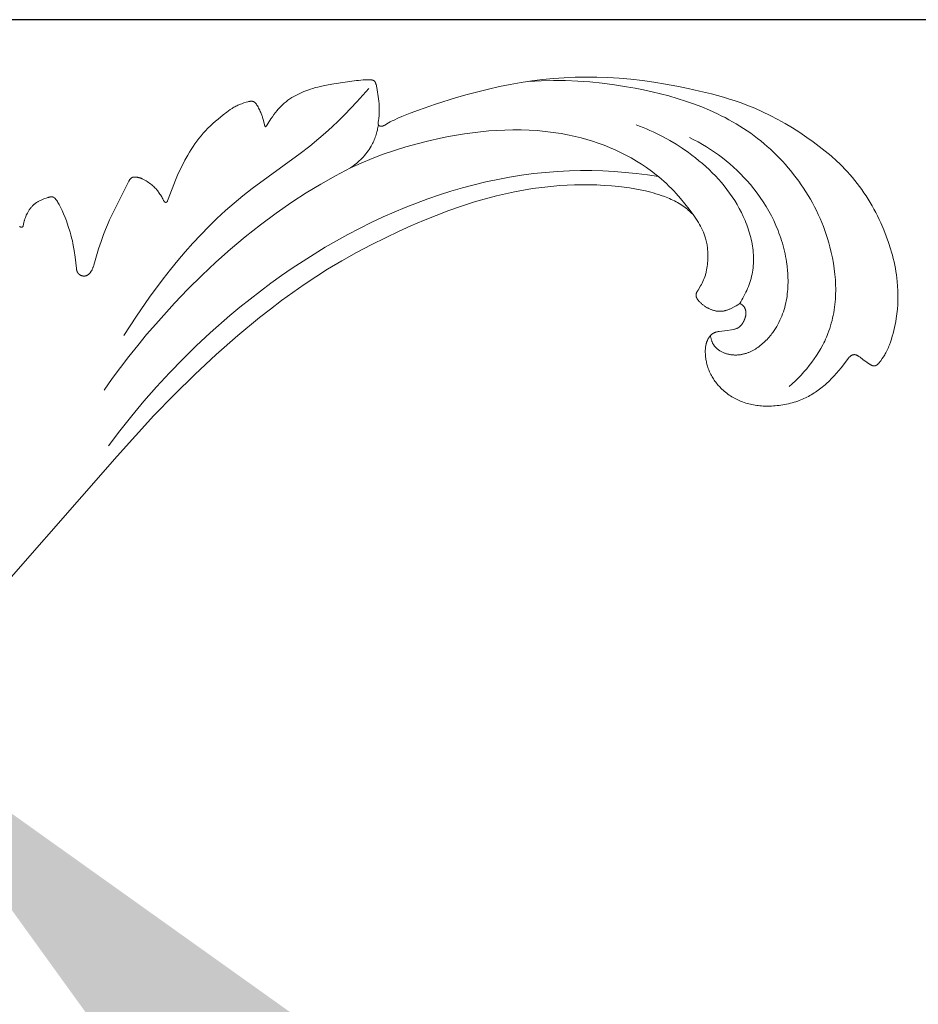
# Model space of a CAD drawing. Units: millimetres. Extents: x 5854 to 13802, y -4442 to -1149.
# Drawn here: x 7040 to 7103, y -1887 to -1818 of the extents above; entities that cross this region are included whole.
import ezdxf
from ezdxf import colors
from ezdxf.entities.mleader import LeaderData, LeaderLine
from ezdxf.math import Vec2, Vec3

# ---------------------------------------------------------------- set-up
doc = ezdxf.new("R2010")
doc.units = ezdxf.units.MM
doc.header["$PDMODE"] = 3
doc.layers.get('0').update_dxf_attribs({"lineweight": 13})
doc.styles.get("Standard").update_dxf_attribs({"font": 'ARIALNI.TTF'})
doc.styles.add('style1', font='txt')
doc.dimstyles.new('1_5', dxfattribs={"dimtxt": 22, "dimasz": 14, "dimexe": 1, "dimexo": 0, "dimgap": 5, "dimtad": 1, "dimdec": 0, "dimtxsty": 'style1', "dimcen": 25, "dimclrd": 1, "dimclre": 1, "dimclrt": 1, "dimadec": 0, "dimazin": 0, "dimtfac": 1, "dimtdec": 0, "dimtmove": 0, "dimatfit": 3, "dimfxl": 1, "dimtfill": 1, "dimarcsym": 0})

# ---------------------------------------------------------------- blocks, each defined once
blk = doc.blocks.new('*D53')
at = {"color": 251, "lineweight": -2, "transparency": 16777216}
for p, q in [((7198.634, -1817.618), (6597.48, -1817.618)), ((6598.48, -1855.618), (6598.48, -4079.327)), ((7086.367, -4117.327), (6597.48, -4117.327))]:
    blk.add_line(p, q, dxfattribs=at)
at = {"color": 251, "lineweight": 50, "transparency": 16777216}
for points in [[(6592.147, -1855.618), (6604.813, -1855.618), (6598.48, -1817.618)], [(6592.147, -4079.327), (6604.813, -4079.327), (6598.48, -4117.327)]]:
    blk.add_solid(points, dxfattribs=at)
at = {"layer": 'Defpoints', "color": 0, "lineweight": 50, "transparency": 16777216}
for p in [(7198.634, -1817.618), (6598.48, -4117.327), (7086.367, -4117.327)]:
    blk.add_point(p, dxfattribs=at)
at = {"color": 251, "transparency": 16777216, "insert": (6569.151, -3139.553), "char_height": 38, "attachment_point": 5, "rotation": 90, "style": 'style1', "bg_fill": 3, "box_fill_scale": 1.1, "bg_fill_color": 256, "bg_fill_true_color": 13158600, "bg_fill_transparency": 0}
blk.add_mtext('{\\fTimes New Roman|b0|i0|c204|p18;2300}', dxfattribs=at)
blk = doc.blocks.new('N.VRS-002-4L_109_91')
at = {"color": 0, "linetype": 'ByBlock', "lineweight": -2}
for points in [[(32.363, -24.871), (32.369, -24.868), (32.375, -24.865), (32.381, -24.862), (32.388, -24.859), (32.394, -24.857), (32.401, -24.854), (32.407, -24.852), (32.414, -24.849), (32.421, -24.847), (32.428, -24.845), (32.435, -24.843), (32.442, -24.841), (32.45, -24.839), (32.459, -24.838), (32.467, -24.836), (32.476, -24.835), (32.48, -24.835), (32.485, -24.834), (32.489, -24.834), (32.493, -24.834), (32.498, -24.834), (32.502, -24.834), (32.506, -24.834), (32.51, -24.834), (32.514, -24.834), (32.518, -24.834), (32.523, -24.835), (32.527, -24.835), (32.53, -24.836), (32.534, -24.837), (32.538, -24.838), (32.54, -24.838), (32.542, -24.839), (32.544, -24.839), (32.545, -24.84), (32.547, -24.841), (32.549, -24.841), (32.551, -24.842), (32.552, -24.843), (32.554, -24.844), (32.556, -24.844), (32.557, -24.845), (32.559, -24.846), (32.561, -24.847), (32.562, -24.848), (32.564, -24.849), (32.565, -24.85), (32.567, -24.851), (32.568, -24.852), (32.57, -24.853), (32.571, -24.854), (32.572, -24.855), (32.573, -24.856), (32.574, -24.857), (32.576, -24.858), (32.577, -24.86), (32.578, -24.861), (32.579, -24.862), (32.58, -24.863), (32.581, -24.864), (32.582, -24.866), (32.583, -24.867), (32.584, -24.868), (32.586, -24.871), (32.588, -24.874), (32.59, -24.877), (32.592, -24.88), (32.593, -24.883), (32.595, -24.886), (32.597, -24.889), (32.598, -24.893), (32.599, -24.896), (32.601, -24.899), (32.602, -24.903), (32.605, -24.91), (32.607, -24.917), (32.609, -24.924), (32.614, -24.939), (32.618, -24.954), (32.632, -25.015), (32.667, -25.185), (32.677, -25.225), (32.687, -25.266), (32.698, -25.306), (32.71, -25.346), (32.722, -25.386), (32.735, -25.426), (32.764, -25.506), (32.795, -25.586), (32.829, -25.664), (32.866, -25.743), (32.906, -25.821), (32.931, -25.867), (32.957, -25.912), (32.983, -25.956), (33.011, -26.001), (33.039, -26.045), (33.068, -26.088), (33.099, -26.131), (33.13, -26.172), (33.163, -26.213), (33.196, -26.253), (33.23, -26.292), (33.265, -26.33), (33.302, -26.367), (33.339, -26.402), (33.377, -26.436), (33.397, -26.453), (33.416, -26.469), (33.45, -26.495), (33.484, -26.52), (33.519, -26.543), (33.555, -26.567), (33.592, -26.589), (33.63, -26.611), (33.669, -26.632), (33.708, -26.652), (33.791, -26.692), (33.878, -26.731), (34.066, -26.809), (34.22, -26.868), (34.298, -26.895), (34.337, -26.907), (34.375, -26.919), (34.413, -26.929), (34.451, -26.938), (34.469, -26.942), (34.487, -26.946), (34.505, -26.949), (34.522, -26.952), (34.539, -26.954), (34.556, -26.956), (34.573, -26.957), (34.589, -26.958), (34.605, -26.958), (34.613, -26.958), (34.62, -26.958), (34.628, -26.958), (34.635, -26.957), (34.643, -26.957), (34.65, -26.956), (34.659, -26.955), (34.668, -26.953), (34.677, -26.952), (34.685, -26.95), (34.694, -26.948), (34.702, -26.945), (34.71, -26.942), (34.718, -26.94), (34.726, -26.936), (34.734, -26.933), (34.742, -26.929), (34.749, -26.926), (34.756, -26.922), (34.764, -26.917), (34.771, -26.913), (34.778, -26.908), (34.785, -26.903), (34.792, -26.898), (34.798, -26.893), (34.805, -26.888), (34.812, -26.882), (34.818, -26.876), (34.825, -26.87), (34.831, -26.864), (34.844, -26.851), (34.857, -26.838), (34.869, -26.823), (34.882, -26.808), (34.903, -26.782), (34.924, -26.755), (34.945, -26.726), (34.966, -26.696), (35.007, -26.632), (35.049, -26.564), (35.09, -26.494), (35.13, -26.422), (35.206, -26.278), (35.274, -26.143), (35.337, -26.012), (35.395, -25.885), (35.448, -25.761), (35.547, -25.519), (35.637, -25.279), (35.774, -24.888), (35.899, -24.49), (35.956, -24.289), (36.01, -24.086), (36.059, -23.882), (36.104, -23.676), (36.149, -23.441), (36.189, -23.205), (36.255, -22.734), (36.342, -21.943), (36.348, -21.898), (36.351, -21.876), (36.355, -21.854), (36.36, -21.832), (36.364, -21.81), (36.37, -21.789), (36.376, -21.768), (36.38, -21.757), (36.383, -21.747), (36.387, -21.736), (36.391, -21.726), (36.395, -21.716), (36.4, -21.706), (36.405, -21.696), (36.409, -21.686), (36.415, -21.676), (36.42, -21.665), (36.426, -21.656), (36.432, -21.646), (36.439, -21.636), (36.445, -21.627), (36.452, -21.617), (36.459, -21.608), (36.467, -21.599), (36.474, -21.59), (36.482, -21.581), (36.49, -21.572), (36.498, -21.564), (36.506, -21.555), (36.515, -21.547), (36.523, -21.539), (36.532, -21.531), (36.541, -21.524), (36.55, -21.516), (36.56, -21.509), (36.569, -21.502), (36.579, -21.495), (36.589, -21.489), (36.599, -21.482), (36.609, -21.476), (36.619, -21.47), (36.63, -21.464), (36.64, -21.459), (36.651, -21.454), (36.662, -21.449), (36.673, -21.444), (36.684, -21.44), (36.694, -21.436), (36.705, -21.432), (36.715, -21.428), (36.726, -21.425), (36.737, -21.422), (36.748, -21.419), (36.759, -21.416), (36.77, -21.414), (36.781, -21.412), (36.792, -21.41), (36.803, -21.408), (36.814, -21.407), (36.825, -21.406), (36.836, -21.405), (36.847, -21.404), (36.858, -21.403), (36.869, -21.403), (36.881, -21.403), (36.892, -21.404), (36.903, -21.404), (36.914, -21.405), (36.925, -21.406), (36.936, -21.407), (36.947, -21.408), (36.958, -21.41), (36.968, -21.412), (36.979, -21.414), (36.99, -21.417), (37.001, -21.419), (37.011, -21.422), (37.022, -21.426), (37.032, -21.429), (37.043, -21.433), (37.054, -21.437), (37.064, -21.442), (37.075, -21.446), (37.085, -21.451), (37.096, -21.457), (37.106, -21.462), (37.116, -21.468), (37.126, -21.474), (37.136, -21.48), (37.146, -21.486), (37.155, -21.493), (37.165, -21.5), (37.174, -21.507), (37.184, -21.514), (37.193, -21.521), (37.211, -21.536), (37.229, -21.552), (37.246, -21.569), (37.262, -21.586), (37.278, -21.603), (37.294, -21.621), (37.309, -21.639), (37.324, -21.658), (37.338, -21.677), (37.352, -21.696), (37.366, -21.716), (37.379, -21.736), (37.392, -21.757), (37.404, -21.777), (37.415, -21.798), (37.427, -21.819), (37.438, -21.84), (37.448, -21.862), (37.468, -21.905), (37.487, -21.949), (37.505, -21.993), (37.521, -22.038), (37.537, -22.084), (37.566, -22.175), (37.905, -23.314), (38.073, -23.823), (38.255, -24.328), (38.387, -24.667), (38.527, -25.003), (38.673, -25.337), (38.825, -25.667), (39.848, -27.722), (39.967, -27.957), (39.998, -28.013), (40.03, -28.068), (40.062, -28.119), (40.079, -28.144), (40.095, -28.168), (40.107, -28.184), (40.119, -28.199), (40.131, -28.214), (40.143, -28.228), (40.149, -28.235), (40.155, -28.242), (40.162, -28.249), (40.168, -28.255), (40.175, -28.262), (40.182, -28.268), (40.188, -28.274), (40.195, -28.279), (40.203, -28.285), (40.21, -28.29), (40.217, -28.296), (40.225, -28.301), (40.233, -28.305), (40.241, -28.31), (40.249, -28.314), (40.257, -28.318), (40.265, -28.322), (40.274, -28.326), (40.283, -28.329), (40.292, -28.332), (40.301, -28.335), (40.311, -28.338), (40.321, -28.34), (40.331, -28.342), (40.337, -28.343), (40.343, -28.344), (40.356, -28.346), (40.369, -28.347), (40.382, -28.348), (40.395, -28.349), (40.409, -28.349), (40.423, -28.349), (40.437, -28.349), (40.465, -28.348), (40.494, -28.346), (40.523, -28.343), (40.552, -28.34), (40.586, -28.335), (40.62, -28.329), (40.653, -28.323), (40.686, -28.316), (40.718, -28.308), (40.75, -28.3), (40.782, -28.291), (40.814, -28.281), (40.845, -28.27), (40.876, -28.259), (40.907, -28.247), (40.937, -28.235), (40.968, -28.222), (40.999, -28.208), (41.06, -28.178), (41.103, -28.156), (41.146, -28.133), (41.188, -28.109), (41.231, -28.084), (41.315, -28.032), (41.399, -27.976), (41.48, -27.918), (41.559, -27.858), (41.634, -27.797), (41.705, -27.736), (41.766, -27.68), (41.823, -27.624), (41.877, -27.568), (41.928, -27.512), (41.977, -27.455), (42.024, -27.398), (42.069, -27.341), (42.113, -27.282), (42.158, -27.221), (42.202, -27.158), (42.245, -27.094), (42.286, -27.028), (42.327, -26.96), (42.367, -26.89), (42.405, -26.817), (42.464, -26.695), (42.469, -26.684), (42.475, -26.673), (42.481, -26.662), (42.484, -26.657), (42.488, -26.652), (42.491, -26.647), (42.494, -26.642), (42.498, -26.637), (42.501, -26.632), (42.505, -26.627), (42.509, -26.623), (42.513, -26.619), (42.517, -26.614), (42.521, -26.61), (42.523, -26.608), (42.525, -26.607), (42.527, -26.605), (42.529, -26.603), (42.531, -26.601), (42.534, -26.599), (42.536, -26.598), (42.538, -26.596), (42.541, -26.594), (42.543, -26.593), (42.546, -26.591), (42.548, -26.59), (42.551, -26.588), (42.553, -26.587), (42.555, -26.586), (42.558, -26.585), (42.56, -26.583), (42.563, -26.582), (42.565, -26.581), (42.567, -26.58), (42.57, -26.58), (42.572, -26.579), (42.575, -26.578), (42.577, -26.577), (42.58, -26.576), (42.583, -26.576), (42.585, -26.575), (42.588, -26.574), (42.59, -26.574), (42.593, -26.573), (42.596, -26.573), (42.598, -26.573), (42.601, -26.572), (42.604, -26.572), (42.606, -26.572), (42.609, -26.572), (42.612, -26.571), (42.614, -26.571), (42.617, -26.571), (42.62, -26.571), (42.622, -26.571), (42.625, -26.572), (42.628, -26.572), (42.63, -26.572), (42.633, -26.572), (42.636, -26.573), (42.638, -26.573), (42.641, -26.573), (42.643, -26.574), (42.645, -26.574), (42.648, -26.575), (42.65, -26.576), (42.653, -26.576), (42.655, -26.577), (42.657, -26.578), (42.66, -26.579), (42.662, -26.579), (42.664, -26.58), (42.666, -26.581), (42.669, -26.582), (42.671, -26.583), (42.673, -26.584), (42.675, -26.586), (42.677, -26.587), (42.68, -26.588), (42.682, -26.589), (42.684, -26.59), (42.686, -26.592), (42.688, -26.593), (42.69, -26.594), (42.692, -26.596), (42.694, -26.597), (42.695, -26.599), (42.697, -26.6), (42.699, -26.602), (42.701, -26.603), (42.702, -26.605), (42.704, -26.607), (42.706, -26.609), (42.708, -26.611), (42.71, -26.613), (42.712, -26.616), (42.714, -26.618), (42.715, -26.62), (42.717, -26.623), (42.719, -26.625), (42.72, -26.628), (42.722, -26.63), (42.723, -26.633), (42.724, -26.636), (42.727, -26.641), (42.73, -26.646), (42.732, -26.652), (42.734, -26.657), (42.739, -26.669), (42.782, -26.79), (43.303, -28.122), (43.445, -28.472), (43.604, -28.833), (43.776, -29.187), (43.958, -29.536), (44.151, -29.88), (44.272, -30.082), (44.396, -30.283), (44.525, -30.481), (44.658, -30.676), (44.796, -30.868), (44.938, -31.056), (45.086, -31.239), (45.239, -31.418), (45.401, -31.594), (45.567, -31.766), (45.739, -31.933), (45.914, -32.096), (46.094, -32.256), (46.276, -32.412), (46.649, -32.716), (46.889, -32.903), (47.011, -32.994), (47.135, -33.081), (47.261, -33.164), (47.326, -33.204), (47.391, -33.243), (47.457, -33.28), (47.524, -33.316), (47.591, -33.35), (47.66, -33.383), (47.727, -33.413), (47.795, -33.441), (47.865, -33.468), (47.937, -33.494), (48.087, -33.545), (48.25, -33.594), (48.363, -33.625), (48.42, -33.639), (48.449, -33.645), (48.477, -33.651), (48.505, -33.656), (48.533, -33.66), (48.56, -33.663), (48.573, -33.664), (48.587, -33.665), (48.6, -33.665), (48.613, -33.666), (48.626, -33.666), (48.638, -33.665), (48.651, -33.665), (48.663, -33.664), (48.675, -33.663), (48.687, -33.661), (48.695, -33.66), (48.703, -33.658), (48.71, -33.656), (48.718, -33.655), (48.725, -33.653), (48.733, -33.651), (48.74, -33.648), (48.747, -33.646), (48.754, -33.643), (48.761, -33.64), (48.768, -33.638), (48.775, -33.635), (48.782, -33.631), (48.789, -33.628), (48.795, -33.625), (48.802, -33.621), (48.808, -33.617), (48.814, -33.613), (48.821, -33.61), (48.827, -33.605), (48.833, -33.601), (48.839, -33.597), (48.845, -33.592), (48.851, -33.588), (48.862, -33.578), (48.874, -33.569), (48.885, -33.558), (48.895, -33.548), (48.906, -33.537), (48.916, -33.525), (48.926, -33.513), (48.936, -33.501), (48.946, -33.489), (48.956, -33.476), (48.974, -33.45), (48.992, -33.423), (49.01, -33.396), (49.044, -33.339), (49.087, -33.264), (49.128, -33.187), (49.167, -33.11), (49.204, -33.033), (49.24, -32.956), (49.274, -32.88), (49.305, -32.805), (49.353, -32.681), (49.372, -32.629), (49.39, -32.575), (49.408, -32.517), (49.445, -32.385), (49.532, -32.032), (49.54, -32.002), (49.549, -31.973), (49.555, -31.955), (49.561, -31.938), (49.564, -31.93), (49.567, -31.923), (49.57, -31.916), (49.572, -31.912), (49.574, -31.909), (49.575, -31.906), (49.577, -31.903), (49.578, -31.9), (49.58, -31.897), (49.582, -31.895), (49.583, -31.894), (49.583, -31.892), (49.584, -31.891), (49.585, -31.89), (49.586, -31.889), (49.587, -31.888), (49.588, -31.887), (49.589, -31.886), (49.59, -31.886), (49.59, -31.885), (49.591, -31.884), (49.591, -31.884), (49.592, -31.884), (49.592, -31.883), (49.593, -31.883), (49.593, -31.883), (49.594, -31.882), (49.594, -31.882), (49.594, -31.882), (49.595, -31.882), (49.595, -31.881), (49.596, -31.881), (49.596, -31.881), (49.597, -31.881), (49.597, -31.881), (49.598, -31.88), (49.598, -31.88), (49.599, -31.88), (49.599, -31.88), (49.6, -31.88), (49.6, -31.88), (49.601, -31.88), (49.601, -31.879), (49.601, -31.879), (49.602, -31.879), (49.602, -31.879), (49.603, -31.879), (49.603, -31.879), (49.604, -31.879), (49.604, -31.879), (49.605, -31.879), (49.605, -31.879), (49.606, -31.879), (49.606, -31.879), (49.607, -31.879), (49.607, -31.88), (49.608, -31.88), (49.608, -31.88), (49.609, -31.88), (49.609, -31.88), (49.61, -31.88), (49.61, -31.88), (49.611, -31.881), (49.611, -31.881), (49.612, -31.881), (49.613, -31.881), (49.614, -31.882), (49.615, -31.882), (49.616, -31.883), (49.617, -31.883), (49.618, -31.884), (49.619, -31.885), (49.62, -31.885), (49.621, -31.886), (49.622, -31.887), (49.624, -31.888), (49.626, -31.89), (49.628, -31.892), (49.63, -31.893), (49.634, -31.897), (49.64, -31.903), (49.646, -31.909), (49.652, -31.915), (49.658, -31.922), (49.664, -31.929), (49.67, -31.936), (49.681, -31.95), (49.692, -31.966), (49.703, -31.981), (49.725, -32.013), (49.795, -32.119), (49.99, -32.432), (50.089, -32.58), (50.193, -32.726), (50.302, -32.87), (50.417, -33.01), (50.476, -33.079), (50.536, -33.146), (50.598, -33.213), (50.661, -33.278), (50.725, -33.342), (50.79, -33.404), (50.857, -33.466), (50.924, -33.525), (50.988, -33.579), (51.052, -33.632), (51.118, -33.683), (51.184, -33.733), (51.251, -33.782), (51.319, -33.83), (51.458, -33.921), (51.594, -33.998), (51.731, -34.072), (51.87, -34.143), (52.011, -34.211), (52.153, -34.276), (52.296, -34.338), (52.441, -34.396), (52.587, -34.451), (52.76, -34.511), (52.934, -34.566), (53.11, -34.617), (53.287, -34.663), (53.466, -34.706), (53.645, -34.746), (54.006, -34.816), (54.397, -34.881), (55.984, -35.113), (56.133, -35.131), (56.291, -35.146), (56.46, -35.158), (56.643, -35.166), (56.841, -35.168), (56.926, -35.167), (56.969, -35.166), (57.011, -35.163), (57.031, -35.161), (57.051, -35.159), (57.07, -35.156), (57.089, -35.153), (57.107, -35.149), (57.116, -35.147), (57.125, -35.145), (57.133, -35.143), (57.141, -35.14), (57.15, -35.137), (57.157, -35.135), (57.163, -35.133), (57.168, -35.131), (57.173, -35.128), (57.178, -35.126), (57.182, -35.124), (57.187, -35.122), (57.192, -35.119), (57.196, -35.117), (57.201, -35.114), (57.205, -35.112), (57.209, -35.109), (57.213, -35.106), (57.217, -35.103), (57.221, -35.101), (57.225, -35.098), (57.229, -35.095), (57.233, -35.092), (57.236, -35.088), (57.24, -35.085), (57.243, -35.082), (57.247, -35.079), (57.25, -35.076), (57.253, -35.072), (57.256, -35.069), (57.26, -35.065), (57.263, -35.062), (57.268, -35.055), (57.274, -35.048), (57.279, -35.04), (57.284, -35.033), (57.289, -35.025), (57.294, -35.017), (57.298, -35.009), (57.303, -35.001), (57.307, -34.993), (57.311, -34.984), (57.315, -34.976), (57.322, -34.959), (57.328, -34.942), (57.341, -34.907), (57.352, -34.871), (57.363, -34.835), (57.383, -34.764), (57.401, -34.692), (57.417, -34.619), (57.444, -34.474), (57.514, -34.003), (57.553, -33.669), (57.57, -33.491), (57.583, -33.312), (57.59, -33.132), (57.592, -33.042), (57.592, -32.953), (57.59, -32.866), (57.587, -32.78), (57.582, -32.693), (57.575, -32.606), (57.566, -32.518), (57.555, -32.429), (57.542, -32.338), (57.517, -32.185), (57.515, -32.17), (57.513, -32.155), (57.512, -32.14), (57.511, -32.133), (57.511, -32.125), (57.51, -32.118), (57.51, -32.111), (57.511, -32.104), (57.511, -32.096), (57.511, -32.089), (57.512, -32.082), (57.513, -32.075), (57.514, -32.068), (57.515, -32.061), (57.516, -32.058), (57.517, -32.055), (57.518, -32.051), (57.518, -32.048), (57.519, -32.045), (57.52, -32.041), (57.522, -32.038), (57.523, -32.035), (57.524, -32.032), (57.525, -32.028), (57.527, -32.025), (57.528, -32.022), (57.53, -32.019), (57.531, -32.016), (57.533, -32.012), (57.535, -32.009), (57.537, -32.005), (57.539, -32.002), (57.542, -31.999), (57.544, -31.995), (57.546, -31.992), (57.549, -31.989), (57.551, -31.986), (57.554, -31.983), (57.557, -31.98), (57.559, -31.977), (57.562, -31.974), (57.565, -31.971), (57.568, -31.968), (57.571, -31.965), (57.574, -31.962), (57.578, -31.959), (57.581, -31.957), (57.584, -31.954), (57.587, -31.952), (57.591, -31.949), (57.594, -31.947), (57.598, -31.945), (57.601, -31.942), (57.605, -31.94), (57.608, -31.938), (57.612, -31.936), (57.616, -31.934), (57.619, -31.932), (57.623, -31.931), (57.627, -31.929), (57.631, -31.927), (57.636, -31.925), (57.641, -31.923), (57.645, -31.922), (57.65, -31.92), (57.655, -31.919), (57.66, -31.918), (57.664, -31.917), (57.669, -31.915), (57.674, -31.915), (57.679, -31.914), (57.684, -31.913), (57.689, -31.912), (57.694, -31.912), (57.699, -31.911), (57.704, -31.911), (57.709, -31.911), (57.714, -31.91), (57.724, -31.91), (57.734, -31.911), (57.744, -31.911), (57.753, -31.912), (57.763, -31.913), (57.773, -31.914), (57.783, -31.916), (57.794, -31.918), (57.805, -31.92), (57.815, -31.923), (57.826, -31.925), (57.836, -31.928), (57.847, -31.932), (57.857, -31.935), (57.867, -31.939), (57.877, -31.942), (57.888, -31.946), (57.908, -31.955), (57.927, -31.964), (57.947, -31.974), (57.967, -31.984), (57.986, -31.995), (58.231, -32.141), (58.363, -32.213), (58.496, -32.282), (58.63, -32.348), (58.902, -32.472), (59.177, -32.589), (59.757, -32.821), (60.344, -33.041), (61.53, -33.45), (63.013, -33.917), (63.759, -34.132), (64.508, -34.334), (65.262, -34.52), (66.018, -34.691), (66.779, -34.844), (67.543, -34.978), (68.295, -35.09), (69.05, -35.183), (69.808, -35.257), (70.568, -35.311), (71.329, -35.345), (72.09, -35.36), (72.852, -35.354), (73.612, -35.329), (74.426, -35.28), (75.237, -35.209), (76.047, -35.117), (76.854, -35.005), (77.659, -34.874), (78.462, -34.726), (79.261, -34.562), (80.057, -34.382), (80.899, -34.173), (81.735, -33.943), (82.149, -33.818), (82.56, -33.685), (82.969, -33.544), (83.374, -33.393), (83.928, -33.169), (84.474, -32.926), (85.013, -32.666), (85.544, -32.389), (86.067, -32.096), (86.583, -31.788), (87.09, -31.466), (87.589, -31.13), (88.025, -30.821), (88.453, -30.501), (88.871, -30.17), (89.279, -29.827), (89.674, -29.471), (89.867, -29.288), (90.056, -29.101), (90.242, -28.912), (90.424, -28.718), (90.601, -28.521), (90.775, -28.32), (90.946, -28.113), (91.112, -27.903), (91.274, -27.689), (91.432, -27.471), (91.585, -27.25), (91.734, -27.026), (91.878, -26.798), (92.018, -26.568), (92.153, -26.335), (92.284, -26.099), (92.411, -25.861), (92.534, -25.62), (92.652, -25.377), (92.766, -25.132), (92.981, -24.636), (93.153, -24.199), (93.312, -23.756), (93.457, -23.309), (93.523, -23.084), (93.585, -22.858), (93.643, -22.631), (93.697, -22.403), (93.746, -22.174), (93.791, -21.945), (93.831, -21.714), (93.866, -21.483), (93.897, -21.251), (93.922, -21.018), (93.949, -20.696), (93.966, -20.373), (93.973, -20.049), (93.97, -19.726), (93.957, -19.402), (93.933, -19.08), (93.9, -18.758), (93.856, -18.438), (93.821, -18.225), (93.781, -18.014), (93.737, -17.803), (93.687, -17.593), (93.633, -17.385), (93.575, -17.177), (93.511, -16.971), (93.443, -16.766), (93.374, -16.576), (93.338, -16.482), (93.299, -16.387), (93.259, -16.293), (93.215, -16.199), (93.169, -16.105), (93.12, -16.011), (93.084, -15.946), (93.047, -15.88), (92.966, -15.748), (92.876, -15.611), (92.777, -15.469), (92.734, -15.409), (92.711, -15.38), (92.688, -15.35), (92.664, -15.321), (92.639, -15.293), (92.626, -15.279), (92.613, -15.266), (92.6, -15.252), (92.587, -15.24), (92.571, -15.225), (92.555, -15.212), (92.539, -15.199), (92.523, -15.186), (92.506, -15.174), (92.497, -15.169), (92.489, -15.163), (92.48, -15.158), (92.472, -15.153), (92.463, -15.148), (92.454, -15.143), (92.445, -15.139), (92.437, -15.135), (92.428, -15.13), (92.419, -15.127), (92.41, -15.123), (92.401, -15.12), (92.392, -15.117), (92.383, -15.114), (92.373, -15.111), (92.364, -15.109), (92.355, -15.107), (92.346, -15.105), (92.337, -15.104), (92.327, -15.102), (92.318, -15.102), (92.309, -15.101), (92.301, -15.101), (92.293, -15.101), (92.286, -15.101), (92.278, -15.101), (92.27, -15.102), (92.263, -15.102), (92.255, -15.103), (92.247, -15.104), (92.239, -15.106), (92.232, -15.107), (92.224, -15.109), (92.216, -15.11), (92.208, -15.112), (92.201, -15.114), (92.193, -15.117), (92.185, -15.119), (92.169, -15.124), (92.154, -15.13), (92.138, -15.136), (92.123, -15.143), (92.107, -15.151), (92.092, -15.158), (92.076, -15.166), (92.061, -15.175), (92.03, -15.193), (92, -15.212), (91.97, -15.232), (91.825, -15.335), (91.516, -15.551), (91.312, -15.709), (91.272, -15.739), (91.23, -15.768), (91.208, -15.782), (91.186, -15.796), (91.155, -15.814), (91.139, -15.823), (91.123, -15.832), (91.107, -15.84), (91.09, -15.847), (91.073, -15.855), (91.056, -15.862), (91.039, -15.868), (91.03, -15.871), (91.022, -15.873), (91.013, -15.876), (91.004, -15.878), (90.995, -15.881), (90.986, -15.883), (90.978, -15.884), (90.969, -15.886), (90.96, -15.887), (90.951, -15.889), (90.942, -15.89), (90.933, -15.89), (90.923, -15.891), (90.914, -15.891), (90.907, -15.891), (90.9, -15.891), (90.893, -15.891), (90.886, -15.89), (90.878, -15.89), (90.871, -15.889), (90.864, -15.888), (90.857, -15.887), (90.85, -15.886), (90.843, -15.884), (90.835, -15.883), (90.828, -15.881), (90.821, -15.88), (90.814, -15.878), (90.8, -15.874), (90.786, -15.869), (90.772, -15.865), (90.758, -15.859), (90.745, -15.853), (90.731, -15.847), (90.718, -15.84), (90.706, -15.833), (90.693, -15.826), (90.684, -15.82), (90.675, -15.815), (90.667, -15.809), (90.658, -15.802), (90.65, -15.796), (90.641, -15.79), (90.633, -15.783), (90.625, -15.776), (90.61, -15.763), (90.595, -15.748), (90.58, -15.733), (90.565, -15.718), (90.551, -15.703), (90.537, -15.687), (90.51, -15.654), (89.99, -14.971), (89.831, -14.775), (89.667, -14.583), (89.498, -14.394), (89.323, -14.211), (89.143, -14.033), (88.957, -13.861), (88.861, -13.777), (88.765, -13.695), (88.666, -13.615), (88.567, -13.536), (88.474, -13.466), (88.38, -13.397), (88.284, -13.33), (88.187, -13.265), (88.09, -13.202), (87.991, -13.14), (87.891, -13.081), (87.789, -13.023), (87.687, -12.967), (87.584, -12.913), (87.479, -12.862), (87.374, -12.812), (87.267, -12.765), (87.16, -12.72), (87.051, -12.677), (86.942, -12.636), (86.815, -12.592), (86.686, -12.551), (86.556, -12.514), (86.426, -12.479), (86.295, -12.447), (86.163, -12.418), (86.031, -12.392), (85.899, -12.369), (85.767, -12.349), (85.634, -12.331), (85.502, -12.316), (85.37, -12.304), (85.238, -12.294), (85.107, -12.287), (84.977, -12.282), (84.847, -12.28), (84.733, -12.281), (84.62, -12.283), (84.508, -12.287), (84.396, -12.294), (84.284, -12.302), (84.173, -12.313), (84.063, -12.327), (83.953, -12.343), (83.843, -12.361), (83.733, -12.383), (83.624, -12.407), (83.515, -12.433), (83.406, -12.463), (83.297, -12.496), (83.188, -12.532), (83.079, -12.571), (82.983, -12.608), (82.888, -12.647), (82.793, -12.689), (82.698, -12.734), (82.603, -12.781), (82.509, -12.831), (82.415, -12.883), (82.323, -12.938), (82.231, -12.995), (82.14, -13.055), (82.05, -13.118), (81.961, -13.183), (81.874, -13.251), (81.788, -13.322), (81.704, -13.395), (81.622, -13.472), (81.556, -13.535), (81.491, -13.601), (81.428, -13.669), (81.366, -13.738), (81.306, -13.808), (81.247, -13.88), (81.19, -13.954), (81.135, -14.029), (81.081, -14.106), (81.029, -14.184), (80.98, -14.264), (80.932, -14.344), (80.886, -14.426), (80.843, -14.509), (80.801, -14.594), (80.762, -14.679), (80.729, -14.757), (80.698, -14.835), (80.669, -14.914), (80.642, -14.993), (80.617, -15.074), (80.594, -15.154), (80.572, -15.235), (80.552, -15.317), (80.535, -15.398), (80.519, -15.48), (80.505, -15.562), (80.493, -15.644), (80.482, -15.725), (80.474, -15.807), (80.467, -15.888), (80.462, -15.969), (80.46, -16.03), (80.459, -16.09), (80.459, -16.15), (80.46, -16.209), (80.463, -16.269), (80.467, -16.328), (80.472, -16.386), (80.479, -16.444), (80.488, -16.502), (80.499, -16.559), (80.511, -16.616), (80.518, -16.644), (80.525, -16.672), (80.533, -16.7), (80.542, -16.728), (80.551, -16.755), (80.56, -16.783), (80.57, -16.81), (80.581, -16.837), (80.592, -16.864), (80.603, -16.891), (80.622, -16.929), (80.641, -16.968), (80.662, -17.006), (80.683, -17.043), (80.706, -17.079), (80.731, -17.115), (80.743, -17.132), (80.756, -17.149), (80.769, -17.166), (80.783, -17.183), (80.796, -17.199), (80.81, -17.215), (80.825, -17.231), (80.839, -17.246), (80.854, -17.261), (80.869, -17.275), (80.884, -17.29), (80.9, -17.303), (80.916, -17.317), (80.932, -17.33), (80.949, -17.342), (80.965, -17.354), (80.982, -17.366), (81, -17.377), (81.017, -17.388), (81.035, -17.398), (81.053, -17.408), (81.072, -17.417), (81.091, -17.426), (81.11, -17.435), (81.129, -17.443), (81.149, -17.45), (81.169, -17.457), (81.189, -17.464), (81.209, -17.47), (81.229, -17.476), (81.27, -17.487), (81.312, -17.497), (81.354, -17.505), (81.397, -17.513), (81.44, -17.519), (81.996, -17.59), (82.292, -17.638), (82.432, -17.664), (82.502, -17.679), (82.536, -17.688), (82.57, -17.697), (82.604, -17.707), (82.637, -17.719), (82.653, -17.725), (82.669, -17.731), (82.685, -17.737), (82.701, -17.744), (82.717, -17.751), (82.732, -17.759), (82.748, -17.767), (82.763, -17.775), (82.777, -17.783), (82.792, -17.792), (82.806, -17.801), (82.82, -17.811), (82.83, -17.818), (82.839, -17.824), (82.856, -17.838), (82.873, -17.853), (82.89, -17.868), (82.907, -17.884), (82.923, -17.9), (82.938, -17.916), (82.954, -17.933), (82.969, -17.951), (82.983, -17.969), (82.997, -17.987), (83.011, -18.006), (83.039, -18.043), (83.065, -18.082), (83.085, -18.113), (83.104, -18.145), (83.123, -18.177), (83.141, -18.21), (83.159, -18.242), (83.175, -18.275), (83.191, -18.309), (83.206, -18.343), (83.22, -18.377), (83.233, -18.411), (83.245, -18.446), (83.256, -18.481), (83.266, -18.516), (83.276, -18.552), (83.284, -18.588), (83.291, -18.624), (83.295, -18.653), (83.3, -18.683), (83.303, -18.713), (83.305, -18.742), (83.307, -18.772), (83.308, -18.802), (83.307, -18.832), (83.306, -18.862), (83.304, -18.891), (83.303, -18.906), (83.301, -18.921), (83.299, -18.935), (83.297, -18.95), (83.294, -18.965), (83.292, -18.979), (83.288, -18.994), (83.285, -19.008), (83.281, -19.023), (83.278, -19.037), (83.273, -19.051), (83.269, -19.065), (83.264, -19.079), (83.259, -19.093), (83.251, -19.114), (83.242, -19.134), (83.232, -19.155), (83.221, -19.174), (83.21, -19.194), (83.199, -19.213), (83.186, -19.232), (83.174, -19.25), (83.16, -19.268), (83.146, -19.286), (83.131, -19.303), (83.116, -19.319), (83.108, -19.327), (83.1, -19.335), (83.092, -19.343), (83.084, -19.35), (83.075, -19.358), (83.067, -19.365), (83.058, -19.372), (83.05, -19.379), (83.039, -19.387), (83.029, -19.394), (83.019, -19.401), (83.008, -19.408), (82.997, -19.415), (82.987, -19.422), (82.976, -19.428), (82.964, -19.434), (82.953, -19.44), (82.942, -19.446), (82.93, -19.452), (82.919, -19.457), (82.907, -19.462), (82.896, -19.467), (82.884, -19.472), (82.872, -19.476), (82.745, -19.396), (82.615, -19.32), (82.484, -19.247), (82.263, -19.133), (82.175, -19.09), (82.13, -19.07), (82.085, -19.051), (82.04, -19.033), (81.994, -19.016), (81.95, -19.002), (81.907, -18.989), (81.863, -18.978), (81.818, -18.967), (81.773, -18.958), (81.728, -18.95), (81.683, -18.944), (81.637, -18.938), (81.592, -18.934), (81.546, -18.932), (81.5, -18.93), (81.454, -18.93), (81.409, -18.931), (81.363, -18.934), (81.318, -18.938), (81.272, -18.944), (81.228, -18.95), (81.184, -18.958), (81.14, -18.967), (81.096, -18.978), (81.053, -18.989), (81.01, -19.002), (80.967, -19.016), (80.924, -19.031), (80.882, -19.047), (80.841, -19.064), (80.799, -19.081), (80.758, -19.1), (80.717, -19.12), (80.677, -19.14), (80.637, -19.161), (80.598, -19.183), (80.558, -19.205), (80.52, -19.229), (80.481, -19.253), (80.443, -19.277), (80.406, -19.303), (80.369, -19.329), (80.332, -19.355), (80.296, -19.383), (80.261, -19.411), (80.226, -19.44), (80.192, -19.469), (80.158, -19.499), (80.125, -19.53), (80.093, -19.561), (80.061, -19.593), (80.03, -19.626), (80.004, -19.653), (79.98, -19.681), (79.956, -19.71), (79.944, -19.725), (79.933, -19.74), (79.922, -19.755), (79.911, -19.77), (79.901, -19.786), (79.891, -19.802), (79.882, -19.818), (79.873, -19.835), (79.864, -19.851), (79.856, -19.869), (79.849, -19.884), (79.842, -19.9), (79.836, -19.916), (79.831, -19.932), (79.826, -19.949), (79.821, -19.965), (79.818, -19.982), (79.816, -19.99), (79.814, -19.999), (79.813, -20.007), (79.812, -20.016), (79.811, -20.024), (79.81, -20.032), (79.809, -20.041), (79.808, -20.049), (79.808, -20.058), (79.808, -20.066), (79.808, -20.074), (79.808, -20.083), (79.808, -20.091), (79.809, -20.099), (79.809, -20.108), (79.81, -20.116), (79.811, -20.124), (79.813, -20.132), (79.814, -20.138), (79.815, -20.144), (79.817, -20.15), (79.818, -20.156), (79.821, -20.167), (79.825, -20.179), (79.829, -20.19), (79.833, -20.201), (79.837, -20.213), (79.842, -20.224), (79.847, -20.235), (79.853, -20.246), (79.864, -20.268), (79.888, -20.311), (79.948, -20.413), (80.132, -20.708), (80.19, -20.811), (80.245, -20.916), (80.297, -21.023), (80.344, -21.131), (80.389, -21.242), (80.429, -21.354), (80.465, -21.467), (80.482, -21.524), (80.498, -21.581), (80.513, -21.642), (80.528, -21.704), (80.553, -21.829), (80.575, -21.954), (80.593, -22.079), (80.607, -22.206), (80.618, -22.333), (80.626, -22.46), (80.632, -22.588), (80.636, -22.773), (80.635, -22.959), (80.628, -23.144), (80.622, -23.236), (80.614, -23.328), (80.605, -23.42), (80.593, -23.512), (80.58, -23.603), (80.564, -23.694), (80.547, -23.784), (80.527, -23.873), (80.505, -23.963), (80.48, -24.051), (80.458, -24.124), (80.434, -24.196), (80.409, -24.267), (80.382, -24.339), (80.354, -24.409), (80.324, -24.48), (80.262, -24.619), (80.194, -24.756), (80.123, -24.892), (80.049, -25.026), (79.972, -25.158), (79.886, -25.3), (79.797, -25.44), (79.704, -25.577), (79.608, -25.712), (79.498, -25.822), (79.384, -25.93), (79.268, -26.033), (79.208, -26.084), (79.148, -26.133), (79.048, -26.21), (78.945, -26.285), (78.841, -26.356), (78.735, -26.425), (78.627, -26.491), (78.517, -26.554), (78.406, -26.615), (78.293, -26.674), (78.179, -26.73), (78.064, -26.784), (77.947, -26.835), (77.83, -26.885), (77.592, -26.979), (77.352, -27.065), (77.172, -27.125), (76.991, -27.181), (76.809, -27.234), (76.627, -27.284), (76.26, -27.374), (75.89, -27.453), (75.519, -27.522), (75.146, -27.581), (74.771, -27.632), (74.396, -27.676), (73.88, -27.726), (73.364, -27.764), (72.847, -27.791), (72.33, -27.806), (71.813, -27.809), (71.295, -27.801), (70.778, -27.782), (70.262, -27.751), (69.621, -27.696), (68.981, -27.624), (68.343, -27.536), (67.708, -27.432), (67.075, -27.312), (66.445, -27.178), (65.818, -27.029), (65.195, -26.867), (64.276, -26.603), (63.366, -26.312), (62.465, -25.997), (61.571, -25.659), (60.685, -25.3), (59.807, -24.922), (58.936, -24.526), (58.073, -24.115), (57.026, -23.593), (55.992, -23.048), (54.972, -22.477), (53.968, -21.88), (53.14, -21.358), (52.325, -20.817), (51.522, -20.258), (50.73, -19.682), (49.949, -19.091), (49.178, -18.485), (47.668, -17.236), (46.137, -15.891), (44.646, -14.504), (43.194, -13.077), (41.779, -11.613), (39.197, -8.765), (29.093, 2.74)], [(77.168, -28.384), (76.394, -28.499), (75.618, -28.596), (74.839, -28.676), (74.058, -28.736), (73.276, -28.778), (72.493, -28.801), (71.71, -28.803), (70.927, -28.785), (70.085, -28.742), (69.243, -28.676), (68.404, -28.586), (67.566, -28.473), (66.732, -28.339), (65.9, -28.182), (65.072, -28.004), (64.248, -27.806), (63.428, -27.588), (62.613, -27.35), (61.804, -27.094), (61, -26.819), (60.203, -26.526), (59.412, -26.216), (58.629, -25.889), (57.854, -25.546), (57.022, -25.156), (56.201, -24.749), (55.389, -24.324), (54.587, -23.882), (53.794, -23.423), (53.012, -22.949), (52.239, -22.459), (51.476, -21.953), (50.723, -21.433), (49.98, -20.899), (49.247, -20.35), (48.524, -19.789), (47.811, -19.214), (47.109, -18.627), (45.735, -17.418), (44.756, -16.506), (43.8, -15.57), (42.868, -14.612), (41.961, -13.631), (41.079, -12.628), (40.222, -11.604), (39.393, -10.559), (38.59, -9.493)], [(55.565, -28.988), (54.516, -28.432), (53.482, -27.847), (52.464, -27.233), (51.465, -26.59), (50.345, -25.817), (49.252, -25.007), (48.184, -24.162), (47.142, -23.284), (46.125, -22.375), (45.132, -21.439), (44.165, -20.478), (43.221, -19.493), (41.905, -18.037), (41.266, -17.293), (40.641, -16.538), (40.03, -15.772), (39.433, -14.995), (38.851, -14.208), (38.284, -13.409)], [(68.089, -35.061), (68.944, -35.107), (69.8, -35.125), (70.656, -35.115), (71.512, -35.078), (72.369, -35.016), (73.225, -34.93), (74.081, -34.819), (74.937, -34.686), (75.534, -34.58), (76.131, -34.463), (76.726, -34.333), (77.318, -34.191), (77.906, -34.035), (78.49, -33.865), (79.068, -33.681), (79.64, -33.481), (80.205, -33.265), (80.762, -33.032), (81.31, -32.781), (81.58, -32.649), (81.848, -32.513), (82.113, -32.371), (82.376, -32.225), (82.635, -32.074), (82.892, -31.918), (83.145, -31.757), (83.396, -31.591), (83.643, -31.419), (83.886, -31.242), (84.123, -31.063), (84.355, -30.878), (84.585, -30.689), (84.81, -30.495), (85.032, -30.295), (85.25, -30.091), (85.464, -29.882), (85.673, -29.669), (85.879, -29.452), (86.08, -29.229), (86.276, -29.003), (86.469, -28.773), (86.656, -28.538), (86.839, -28.3), (87.017, -28.057), (87.19, -27.811), (87.358, -27.562), (87.521, -27.308), (87.679, -27.052), (87.831, -26.791), (87.978, -26.528), (88.119, -26.261), (88.255, -25.992), (88.385, -25.719), (88.509, -25.444), (88.627, -25.165), (88.739, -24.884), (88.845, -24.601), (88.945, -24.315), (89.038, -24.027), (89.125, -23.736), (89.205, -23.443), (89.299, -23.064), (89.381, -22.681), (89.451, -22.296), (89.508, -21.91), (89.553, -21.523), (89.584, -21.135), (89.595, -20.941), (89.602, -20.748), (89.605, -20.554), (89.605, -20.361), (89.601, -20.168), (89.594, -19.976), (89.582, -19.784), (89.567, -19.593), (89.548, -19.402), (89.525, -19.212), (89.498, -19.023), (89.467, -18.835), (89.431, -18.648), (89.392, -18.462), (89.348, -18.277), (89.299, -18.094), (89.247, -17.911), (89.19, -17.73), (89.128, -17.551), (89.062, -17.373), (89.009, -17.239), (88.954, -17.106), (88.895, -16.974), (88.835, -16.843), (88.771, -16.713), (88.706, -16.584), (88.568, -16.33), (88.421, -16.079), (88.266, -15.833), (88.103, -15.592), (87.932, -15.356), (87.755, -15.124), (87.57, -14.898), (87.38, -14.677), (87.183, -14.462), (86.981, -14.252), (86.775, -14.049), (86.564, -13.851), (86.348, -13.659)], [(80.822, -17.228), (80.828, -17.186), (80.835, -17.145), (80.842, -17.103), (80.851, -17.062), (80.861, -17.021), (80.871, -16.98), (80.883, -16.939), (80.895, -16.898), (80.909, -16.858), (80.923, -16.819), (80.939, -16.78), (80.956, -16.741), (80.974, -16.703), (80.993, -16.666), (81.013, -16.629), (81.024, -16.611), (81.035, -16.594), (81.048, -16.573), (81.061, -16.553), (81.075, -16.534), (81.089, -16.514), (81.104, -16.495), (81.119, -16.476), (81.134, -16.458), (81.15, -16.439), (81.166, -16.421), (81.183, -16.403), (81.199, -16.386), (81.217, -16.369), (81.234, -16.352), (81.252, -16.335), (81.288, -16.303), (81.326, -16.272), (81.365, -16.242), (81.405, -16.213), (81.446, -16.185), (81.488, -16.159), (81.531, -16.133), (81.575, -16.109), (81.62, -16.086), (81.666, -16.064), (81.712, -16.043), (81.759, -16.023), (81.806, -16.004), (81.854, -15.987), (81.903, -15.971), (81.952, -15.955), (82.001, -15.941), (82.051, -15.929), (82.101, -15.917), (82.151, -15.906), (82.201, -15.897), (82.252, -15.889), (82.302, -15.882), (82.352, -15.876), (82.403, -15.871), (82.455, -15.867), (82.507, -15.865), (82.559, -15.864), (82.611, -15.864), (82.662, -15.865), (82.713, -15.867), (82.765, -15.871), (82.816, -15.875), (82.866, -15.881), (82.917, -15.888), (82.968, -15.896), (83.018, -15.905), (83.068, -15.915), (83.118, -15.926), (83.167, -15.938), (83.216, -15.951), (83.266, -15.965), (83.314, -15.98), (83.363, -15.996), (83.411, -16.013), (83.46, -16.031), (83.507, -16.05), (83.555, -16.07), (83.602, -16.09), (83.696, -16.134), (83.789, -16.181), (83.88, -16.232), (83.97, -16.285), (84.059, -16.341), (84.146, -16.401), (84.232, -16.463), (84.317, -16.527), (84.4, -16.594), (84.481, -16.663), (84.561, -16.735), (84.639, -16.808), (84.716, -16.883), (84.791, -16.961), (84.864, -17.039), (84.935, -17.12), (85.004, -17.202), (85.072, -17.285), (85.137, -17.369), (85.2, -17.454), (85.296, -17.59), (85.386, -17.728), (85.471, -17.868), (85.552, -18.009), (85.627, -18.153), (85.698, -18.298), (85.764, -18.445), (85.826, -18.594), (85.884, -18.744), (85.937, -18.896), (85.985, -19.049), (86.03, -19.203), (86.07, -19.358), (86.106, -19.515), (86.138, -19.672), (86.167, -19.83), (86.191, -19.989), (86.212, -20.149), (86.229, -20.309), (86.243, -20.47), (86.253, -20.631), (86.259, -20.792), (86.262, -20.954), (86.262, -21.116), (86.259, -21.278), (86.253, -21.44), (86.244, -21.602), (86.231, -21.763), (86.198, -22.086), (86.154, -22.406), (86.123, -22.595), (86.089, -22.782), (86.051, -22.969), (86.009, -23.154), (85.965, -23.339), (85.916, -23.523), (85.865, -23.705), (85.81, -23.886), (85.752, -24.066), (85.691, -24.245), (85.627, -24.423), (85.559, -24.599), (85.415, -24.948), (85.259, -25.292), (85.092, -25.63), (84.913, -25.962), (84.723, -26.288), (84.523, -26.608), (84.313, -26.921), (84.092, -27.227), (83.863, -27.526), (83.624, -27.818), (83.401, -28.075), (83.17, -28.326), (82.934, -28.57), (82.69, -28.808), (82.441, -29.039), (82.185, -29.264), (81.924, -29.482), (81.658, -29.693), (81.386, -29.897), (81.109, -30.094), (80.828, -30.284), (80.542, -30.466), (80.252, -30.641), (79.959, -30.809), (79.661, -30.969), (79.36, -31.121)], [(56.847, -34.555), (56.018, -33.634), (55.164, -32.735), (54.725, -32.297), (54.278, -31.868), (53.821, -31.451), (53.355, -31.045), (52.71, -30.518), (52.05, -30.01), (48.68, -27.554), (48.022, -27.041), (47.402, -26.527), (46.796, -25.996), (46.205, -25.448), (45.628, -24.883), (45.064, -24.304), (44.514, -23.712), (43.977, -23.106), (43.452, -22.488), (42.94, -21.859), (42.44, -21.22), (41.474, -19.916), (40.553, -18.583), (39.673, -17.23)], [(82.872, -19.476), (82.95, -19.603), (83.026, -19.731), (83.1, -19.861), (83.171, -19.993), (83.239, -20.127), (83.304, -20.262), (83.367, -20.398), (83.426, -20.536), (83.482, -20.675), (83.535, -20.815), (83.584, -20.957), (83.629, -21.099), (83.67, -21.242), (83.707, -21.387), (83.74, -21.532), (83.768, -21.677), (83.793, -21.827), (83.813, -21.978), (83.828, -22.129), (83.839, -22.28), (83.845, -22.432), (83.847, -22.584), (83.845, -22.737), (83.839, -22.889), (83.828, -23.042), (83.814, -23.195), (83.796, -23.348), (83.774, -23.5), (83.748, -23.653), (83.719, -23.805), (83.687, -23.957), (83.651, -24.108), (83.611, -24.259), (83.569, -24.41), (83.523, -24.56), (83.474, -24.709), (83.423, -24.857), (83.368, -25.005), (83.311, -25.152), (83.251, -25.298), (83.124, -25.586), (82.987, -25.87), (82.841, -26.149), (82.687, -26.422), (82.521, -26.695), (82.348, -26.962), (82.167, -27.223), (81.979, -27.477), (81.785, -27.724), (81.584, -27.966), (81.377, -28.202), (81.164, -28.431), (80.945, -28.655), (80.72, -28.873), (80.49, -29.085), (80.256, -29.292), (80.016, -29.493), (79.772, -29.689), (79.523, -29.88), (79.271, -30.065), (78.844, -30.362), (78.407, -30.644), (77.96, -30.911), (77.505, -31.162), (77.275, -31.282), (77.042, -31.398), (76.807, -31.509), (76.571, -31.616), (76.333, -31.719), (76.093, -31.817), (75.851, -31.911), (75.608, -32.001)], [(79.608, -25.712), (79.327, -26.099), (79.033, -26.477), (78.727, -26.846), (78.408, -27.204), (78.244, -27.379), (78.077, -27.551), (77.906, -27.719), (77.733, -27.885), (77.557, -28.048), (77.377, -28.207), (77.195, -28.362), (77.009, -28.514), (76.677, -28.771), (76.336, -29.016), (75.987, -29.25), (75.63, -29.473), (75.266, -29.685), (74.895, -29.885), (74.518, -30.074), (74.134, -30.252), (73.746, -30.42), (73.353, -30.576), (72.955, -30.721), (72.553, -30.855), (72.148, -30.979), (71.74, -31.091), (71.33, -31.193), (70.918, -31.284), (70.359, -31.391), (69.797, -31.479), (69.234, -31.549), (68.669, -31.601), (68.103, -31.636), (67.535, -31.655), (66.968, -31.658), (66.399, -31.646), (65.831, -31.619), (65.264, -31.579), (64.697, -31.525), (64.131, -31.458), (63.566, -31.379), (63.004, -31.289), (62.443, -31.187), (61.885, -31.076), (61.067, -30.893), (60.256, -30.689), (59.453, -30.463), (58.657, -30.214), (57.87, -29.943), (57.092, -29.649), (56.323, -29.33), (55.565, -28.988)], [(57.531, -32.016), (57.515, -31.918), (57.496, -31.82), (57.475, -31.723), (57.453, -31.626), (57.428, -31.529), (57.401, -31.433), (57.373, -31.337), (57.342, -31.242), (57.309, -31.148), (57.274, -31.055), (57.236, -30.962), (57.197, -30.87), (57.155, -30.779), (57.112, -30.69), (57.066, -30.601), (57.017, -30.513), (56.95, -30.399), (56.879, -30.287), (56.804, -30.178), (56.725, -30.07), (56.644, -29.966), (56.559, -29.863), (56.471, -29.763), (56.38, -29.666), (56.286, -29.572), (56.189, -29.48), (56.091, -29.391), (55.99, -29.304), (55.886, -29.221), (55.781, -29.14), (55.674, -29.063), (55.565, -28.988)]]:
    blk.add_lwpolyline(points, dxfattribs=at)

msp = doc.modelspace()

# ---------------------------------------------------------------- dimensions: what is measured, and where the dimension line sits
dim = msp.add_linear_dim(base=(6598.48, -4117.327), p1=(7198.634, -1817.618), p2=(7086.367, -4117.327), angle=90, text='{\\fTimes New Roman|b0|i0|c204|p18;<>}', dimstyle='1_5', override={"dimtxt": 38, "dimasz": 38, "dimgap": 10, "dimclrd": 251, "dimclre": 251, "dimclrt": 251, "dimfxl": 15})
dim.commit()
dim.dimension.update_dxf_attribs({"geometry": '*D53', "text_midpoint": (6598.48, -3139.553), "dimtype": 160})

# ---------------------------------------------------------------- next in the draw order: block references
at = {"xscale": -1, "rotation": 180}
msp.add_blockref('N.VRS-002-4L_109_91', (7007.224, -1857.002), dxfattribs=at)

# ---------------------------------------------------------------- next in the draw order: leaders
at = {"color": 251}
ml = msp.add_multileader_mtext('Standard', dxfattribs=at)
ml.set_content('{\\fArial Narrow|b0|i0|c204|p34;\\C251;N.VRS-002-4R\\P109*91}', color=1)
ml.set_leader_properties(color=251, linetype='ByLayer', lineweight=-1)
ml.build(insert=Vec2(0, 0))
ml.multileader.update_dxf_attribs({"dogleg_length": 30, "arrow_head_size": 44})
ctx = ml.context
ctx.base_point, ctx.char_height, ctx.arrow_head_size, ctx.landing_gap_size, ctx.plane_origin = Vec3(7611.027, -2411.224), 38, 44, 2.25, Vec3(7468.821, -137.093)
notes = []
notes.append((ctx, [(0, (1, 1, 0), (7577.282, -2411.224), (1, 0), 33.744, [(0, [(7028.963, -1866.119)], 0, [])])]))
ctx.mtext.insert, ctx.mtext.width, ctx.mtext.flow_direction = Vec3(7613.276, -2391.9), 489.21121, 5
for ctx, leaders in notes:
    for number, flags, end, landing, length, lines in leaders:
        leader = LeaderData()
        leader.index, (leader.has_last_leader_line, leader.has_dogleg_vector, leader.attachment_direction) = number, flags
        leader.last_leader_point, leader.dogleg_vector, leader.dogleg_length = Vec3(end), Vec3(landing), length
        for number, points, colour, breaks in lines:
            line = LeaderLine()
            line.index, line.vertices, line.color, line.breaks = number, Vec3.list(points), colors.encode_raw_color(colour), breaks
            leader.lines.append(line)
        ctx.leaders.append(leader)

doc.saveas('drawing.dxf')
